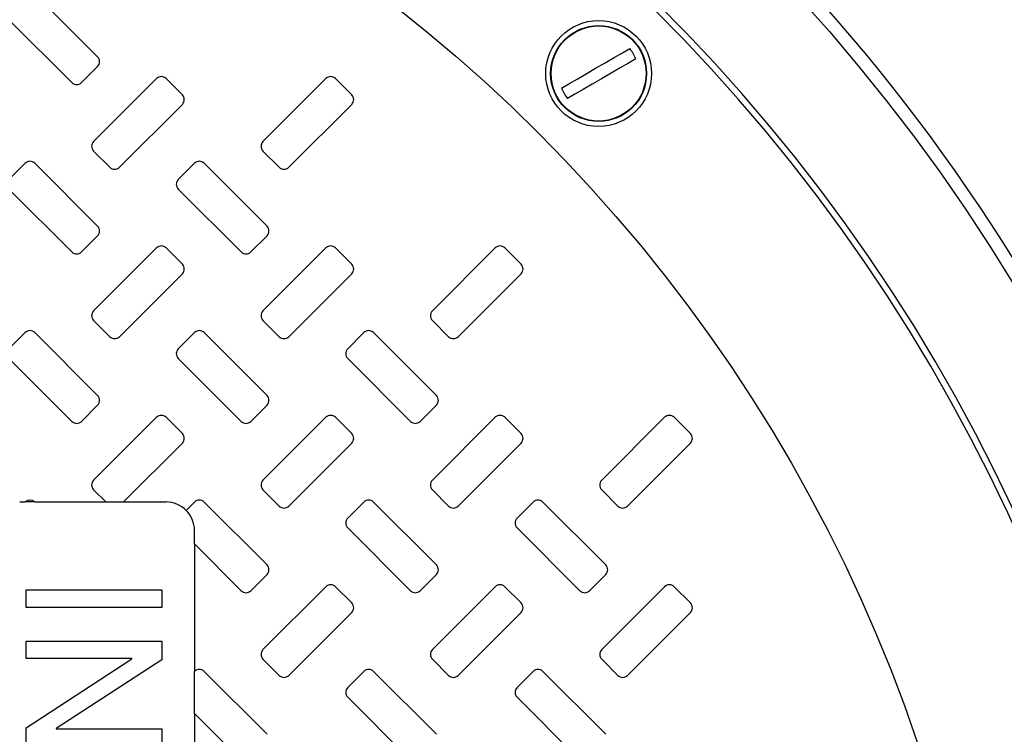
# Model space of a CAD drawing. Units: inches. Extents: x 0.3 to 21.8, y 0.2 to 16.9.
# Drawn here: x 10.2 to 10.6, y 15 to 15.2 of the extents above; entities that cross this region are included whole.
import ezdxf

# ---------------------------------------------------------------- set-up
doc = ezdxf.new("R2010")
doc.units = ezdxf.units.IN
doc.header["$MEASUREMENT"] = 0

msp = doc.modelspace()

# ---------------------------------------------------------------- linework, layer by layer
at = {"color": 7, "linetype": 'Continuous', "lineweight": 25}
for p, q in [((10.2581973238, 15.2151838753), (10.2370922876, 15.2362889915)), ((10.2284379875, 15.2276346914), (10.2495430237, 15.2065295753)), ((10.2527571733, 15.2065295753), (10.2581973238, 15.2119697524)), ((10.2779521889, 15.2078799063), (10.256847046, 15.1867747635)), ((10.2866064889, 15.2024397292), (10.2811662317, 15.2078799063)), ((10.3347703058, 15.2078799063), (10.3136652696, 15.1867747635)), ((10.3434246059, 15.2024397292), (10.3379844554, 15.2078799063)), ((10.265501346, 15.1781204901), (10.2866064889, 15.1992256063)), ((10.322319463, 15.1781204901), (10.3434246059, 15.1992256063)), ((10.256847046, 15.1835606406), (10.2622871965, 15.1781204901)), ((10.3136652696, 15.1835606406), (10.3191054201, 15.1781204901)), ((10.233878138, 15.1794707945), (10.2284379875, 15.174030644)), ((10.2581973238, 15.1583656783), (10.2370922876, 15.1794707945)), ((10.290696255, 15.1794707945), (10.2852561045, 15.174030644)), ((10.3150155474, 15.1583656783), (10.2939104045, 15.1794707945)), ((10.2284379875, 15.1708165211), (10.2495430237, 15.149711405)), ((10.2852561045, 15.1708165211), (10.3063612474, 15.149711405)), ((10.2527571733, 15.149711405), (10.2581973238, 15.1551515554)), ((10.3095753969, 15.149711405), (10.3150155474, 15.1551515554)), ((10.2779521889, 15.1510617094), (10.256847046, 15.1299565932)), ((10.2866064889, 15.1456215589), (10.2811662317, 15.1510617094)), ((10.3347703058, 15.1510617094), (10.3136652696, 15.1299565932)), ((10.3434246059, 15.1456215589), (10.3379844554, 15.1510617094)), ((10.3915885295, 15.1510617094), (10.3704833866, 15.1299565932)), ((10.4002428295, 15.1456215589), (10.394802679, 15.1510617094)), ((10.265501346, 15.1213022931), (10.2866064889, 15.142407436)), ((10.322319463, 15.1213022931), (10.3434246059, 15.142407436)), ((10.3791376866, 15.1213022931), (10.4002428295, 15.142407436)), ((10.256847046, 15.1267424703), (10.2622871965, 15.1213022931)), ((10.3136652696, 15.1267424703), (10.3191054201, 15.1213022931)), ((10.3704833866, 15.1267424703), (10.3759235371, 15.1213022931)), ((10.233878138, 15.1226526242), (10.2284379875, 15.1172124471)), ((10.2581973238, 15.101547508), (10.2370922876, 15.1226526242)), ((10.290696255, 15.1226526242), (10.2852561045, 15.1172124471)), ((10.3150155474, 15.101547508), (10.2939104045, 15.1226526242)), ((10.3475144786, 15.1226526242), (10.3420743281, 15.1172124471)), ((10.371833771, 15.101547508), (10.3507286282, 15.1226526242)), ((10.2284379875, 15.1139983242), (10.2495430237, 15.092893208)), ((10.2852561045, 15.1139983242), (10.3063612474, 15.092893208)), ((10.3420743281, 15.1139983242), (10.363179471, 15.092893208)), ((10.2527571733, 15.092893208), (10.2581973238, 15.0983333851)), ((10.3095753969, 15.092893208), (10.3150155474, 15.0983333851)), ((10.3663935139, 15.092893208), (10.371833771, 15.0983333851)), ((10.2779521889, 15.0942435391), (10.256847046, 15.0731383962)), ((10.2866064889, 15.0888033619), (10.2811662317, 15.0942435391)), ((10.3347703058, 15.0942435391), (10.3136652696, 15.0731383962)), ((10.3434246059, 15.0888033619), (10.3379844554, 15.0942435391)), ((10.3915885295, 15.0942435391), (10.3704833866, 15.0731383962)), ((10.4002428295, 15.0888033619), (10.394802679, 15.0942435391)), ((10.4484067531, 15.0942435391), (10.4273016102, 15.0731383962)), ((10.4570609465, 15.0888033619), (10.451620796, 15.0942435391)), ((10.2668667703, 15.0658495204), (10.2866064889, 15.085589239)), ((10.322319463, 15.0644841228), (10.3434246059, 15.085589239)), ((10.3791376866, 15.0644841228), (10.4002428295, 15.085589239)), ((10.4359559103, 15.0644841228), (10.4570609465, 15.085589239)), ((10.256847046, 15.0699242733), (10.2609217723, 15.0658495204)), ((10.3136652696, 15.0699242733), (10.3191054201, 15.0644841228)), ((10.3704833866, 15.0699242733), (10.3759235371, 15.0644841228)), ((10.4273016102, 15.0699242733), (10.4327417607, 15.0644841228)), ((10.2320425326, 15.0658495204), (10.2338933912, 15.0658495204)), ((10.2370770344, 15.0658495204), (10.2338933912, 15.0658495204)), ((10.2370770344, 15.0658495204), (10.2609217723, 15.0658495204)), ((10.2609217723, 15.0658495204), (10.2668667703, 15.0658495204)), ((10.2668667703, 15.0658495204), (10.2811333788, 15.0658495204)), ((10.290696255, 15.0658344272), (10.287899274, 15.0630374462)), ((10.3150155474, 15.0447293111), (10.2939104045, 15.0658344272)), ((10.3475144786, 15.0658344272), (10.3420743281, 15.0603942768)), ((10.371833771, 15.0447293111), (10.3507286282, 15.0658344272)), ((10.4043327023, 15.0658344272), (10.3988924451, 15.0603942768)), ((10.428651888, 15.0447293111), (10.4075467451, 15.0658344272)), ((10.2906788685, 15.0517574165), (10.2906788685, 15.056304084)), ((10.3420743281, 15.0571801539), (10.363179471, 15.0360750244)), ((10.3988924451, 15.0571801539), (10.419997588, 15.0360750244)), ((10.2906788685, 15.0517574165), (10.3063612474, 15.0360750244)), ((10.2906788685, 15.0517574165), (10.2906788685, 15.0089988171)), ((10.3095753969, 15.0360750244), (10.3150155474, 15.0415151882)), ((10.3663935139, 15.0360750244), (10.371833771, 15.0415151882)), ((10.4232117375, 15.0360750244), (10.428651888, 15.0415151882)), ((10.3347703058, 15.0374253421), (10.3136652696, 15.0163202259)), ((10.3434246059, 15.0319851783), (10.3379844554, 15.0374253421)), ((10.3915885295, 15.0374253421), (10.3704833866, 15.0163202259)), ((10.4002428295, 15.0319851783), (10.394802679, 15.0374253421)), ((10.4484067531, 15.0374253421), (10.4273016102, 15.0163202259)), ((10.4570609465, 15.0319851783), (10.451620796, 15.0374253421)), ((10.2342312006, 15.0363300481), (10.2796857155, 15.0363300481)), ((10.2342312006, 15.0304268496), (10.2342312006, 15.0363300481)), ((10.2796857155, 15.0363300481), (10.2796857155, 15.0304268496)), ((10.2796857155, 15.0304268496), (10.2342312006, 15.0304268496)), ((10.322319463, 15.0076659392), (10.3434246059, 15.0287710554)), ((10.3791376866, 15.0076659392), (10.4002428295, 15.0287710554)), ((10.4359559103, 15.0076659392), (10.4570609465, 15.0287710554)), ((10.2342312006, 15.0133076074), (10.2342312006, 15.0192107925)), ((10.2342312006, 15.0192107925), (10.2796857155, 15.0192107925)), ((10.2796857155, 15.0192107925), (10.2796857155, 15.0128740924)), ((10.2696594847, 15.0133076074), (10.2342312006, 15.0133076074)), ((10.2696594847, 15.0131877021), (10.2696594847, 15.0133076074)), ((10.2342312006, 14.9901283818), (10.2696594847, 15.0131877021)), ((10.2796857155, 15.0128740924), (10.2442481516, 14.9898147721)), ((10.3136652696, 15.013106103), (10.3191054201, 15.0076659392)), ((10.3704833866, 15.013106103), (10.3759235371, 15.0076659392)), ((10.4273016102, 15.013106103), (10.4327417607, 15.0076659392)), ((10.290696255, 15.0090162569), (10.2906788685, 15.0089988171)), ((10.2906788685, 14.9949392462), (10.2906788685, 15.0089988171)), ((10.3150155474, 14.9879111408), (10.2939104045, 15.0090162569)), ((10.3475144786, 15.0090162569), (10.3420743281, 15.0035760931)), ((10.371833771, 14.9879111408), (10.3507286282, 15.0090162569)), ((10.4043327023, 15.0090162569), (10.3988924451, 15.0035760931)), ((10.428651888, 14.9879111408), (10.4075467451, 15.0090162569)), ((10.3420743281, 15.0003619703), (10.363179471, 14.9792568407)), ((10.3988924451, 15.0003619703), (10.419997588, 14.9792568407)), ((10.2906788685, 14.9949392462), (10.3063612474, 14.9792568407)), ((10.2906788685, 14.9949392462), (10.2906788685, 14.9521806335)), ((10.2342312006, 14.9837916683), (10.2342312006, 14.9901283818)), ((10.2442481516, 14.9898147721), (10.2442481516, 14.9896948668)), ((10.2442481516, 14.9896948668), (10.2796857155, 14.9896948668)), ((10.2796857155, 14.9896948668), (10.2796857155, 14.9837916683))]:
    msp.add_line(p, q, dxfattribs=at)
at = {"color": 7, "linetype": 'Continuous', "lineweight": 25, "flags": 128}
for points in [[(10.4138004329, 15.204707543), (10.4162223782, 15.2061058468), (10.4190177593, 15.2077197482), (10.4220710573, 15.2094825278), (10.4252558739, 15.2113213332), (10.4284407971, 15.2131601387), (10.4314940951, 15.2149229183), (10.4342893695, 15.2165368196), (10.4367113149, 15.2179351235)], [(10.438722705, 15.2144513504), (10.4363007596, 15.2130530466), (10.4335053786, 15.2114391452), (10.4304521872, 15.2096763389), (10.427267264, 15.2078375601), (10.4240824474, 15.2059987547), (10.4210291494, 15.2042359751), (10.4182337683, 15.2026220471), (10.415811823, 15.2012237432)]]:
    msp.add_lwpolyline(points, dxfattribs=at)
at = {"color": 7, "linetype": 'Continuous', "lineweight": 25}
for centre, radius in [((10.0325316908, 14.8158495284), 0.7670352972346031), ((10.0325316908, 14.8158495284), 0.7525948462115253), ((10.0325316908, 14.8158495284), 0.623120973627418), ((10.0325316908, 14.8158495284), 0.5284090909090918), ((10.4262616031, 15.2095794407), 0.0177545454545456), ((10.4262616031, 15.2095794407), 0.0160909090909082), ((10.4262616031, 15.2095794407), 0.0159413041968351)]:
    msp.add_circle(centre, radius, dxfattribs=at)
for centre, radius, start, end in [((10.0325316908, 14.8158495284), 0.6275948462115271, 31.867712451, 73.132287549), ((10.0325316908, 14.8158495284), 0.5873299929545471, 93.23136515379998, 86.76863484620002), ((10.0325316908, 14.8158495284), 0.5852272727272736, 93.3395087275, 86.66049127249998), ((10.2565902963, 15.2135768012), 0.0022727272727288, 315, 45), ((10.4262616031, 15.2095794407), 0.0133796523280219, 21.3539468068, 38.6460531932), ((10.2795592214, 15.2062728324), 0.0022727272727275, 45, 135), ((10.3363774032, 15.2062728324), 0.0022727272727275, 45, 135), ((10.2511501305, 15.2081366353), 0.0022727272727275, 225, 315), ((10.2849993873, 15.2008326665), 0.0022727272727275, 315, 45), ((10.3418175691, 15.2008326665), 0.0022727272727262, 315, 45), ((10.4262616031, 15.2095794407), 0.0133796523280236, 201.3539468068, 218.6460531932), ((10.2584540992, 15.1851677102), 0.0022727272727275, 135, 225), ((10.315272281, 15.1851677102), 0.0022727272727275, 135, 225), ((10.2354851742, 15.1778637415), 0.0022727272727288, 45, 135), ((10.292303356, 15.1778637415), 0.0022727272727288, 45, 135), ((10.2638942651, 15.1797275444), 0.0022727272727288, 225, 315), ((10.3207124469, 15.1797275444), 0.0022727272727288, 225, 315), ((10.2868631901, 15.1724235756), 0.0022727272727288, 135, 225), ((10.2565902963, 15.1567586193), 0.0022727272727288, 315, 45), ((10.3134084782, 15.1567586193), 0.0022727272727288, 315, 45), ((10.2511501305, 15.1513184535), 0.0022727272727275, 225, 315), ((10.2795592214, 15.1494546506), 0.0022727272727275, 45, 135), ((10.3079683123, 15.1513184535), 0.0022727272727275, 225, 315), ((10.3363774032, 15.1494546506), 0.0022727272727275, 45, 135), ((10.393195585, 15.1494546506), 0.0022727272727275, 45, 135), ((10.2849993873, 15.1440144847), 0.0022727272727275, 315, 45), ((10.3418175691, 15.1440144847), 0.0022727272727275, 315, 45), ((10.3986357509, 15.1440144847), 0.0022727272727275, 315, 45), ((10.2584540992, 15.1283495284), 0.0022727272727275, 135, 225), ((10.315272281, 15.1283495284), 0.0022727272727275, 135, 225), ((10.3720904628, 15.1283495284), 0.0022727272727275, 135, 225), ((10.2354851742, 15.1210455597), 0.0022727272727288, 45, 135), ((10.292303356, 15.1210455597), 0.0022727272727288, 45, 135), ((10.3491215378, 15.1210455597), 0.0022727272727288, 45, 135), ((10.2638942651, 15.1229093625), 0.0022727272727288, 225, 315), ((10.3207124469, 15.1229093625), 0.0022727272727288, 225, 315), ((10.3775306287, 15.1229093625), 0.0022727272727288, 225, 315), ((10.2868631901, 15.1156053938), 0.0022727272727288, 135, 225), ((10.3436813719, 15.1156053938), 0.0022727272727288, 135, 225), ((10.2565902963, 15.0999404375), 0.0022727272727275, 315, 45), ((10.3134084782, 15.0999404375), 0.0022727272727275, 315, 45), ((10.37022666, 15.0999404375), 0.0022727272727288, 315, 45), ((10.2511501305, 15.0945002716), 0.0022727272727288, 225, 315), ((10.2795592214, 15.0926364688), 0.0022727272727275, 45, 135), ((10.3079683123, 15.0945002716), 0.0022727272727275, 225, 315), ((10.3363774032, 15.0926364688), 0.0022727272727275, 45, 135), ((10.3647864941, 15.0945002716), 0.0022727272727275, 225, 315), ((10.393195585, 15.0926364688), 0.0022727272727275, 45, 135), ((10.4500137668, 15.0926364688), 0.0022727272727275, 45, 135), ((10.2849993873, 15.0871963029), 0.0022727272727275, 315, 45), ((10.3418175691, 15.0871963029), 0.0022727272727275, 315, 45), ((10.3986357509, 15.0871963029), 0.0022727272727275, 315, 45), ((10.4554539327, 15.0871963029), 0.0022727272727275, 315, 45), ((10.2584540992, 15.0715313466), 0.0022727272727275, 135, 225), ((10.315272281, 15.0715313466), 0.0022727272727275, 135, 225), ((10.3720904628, 15.0715313466), 0.0022727272727275, 135, 225), ((10.4289086447, 15.0715313466), 0.0022727272727275, 135, 225), ((10.2354851742, 15.0642273779), 0.0022727272727273, 45.54054362680001, 134.4594563733), ((10.292303356, 15.0642273779), 0.0022727272727288, 45, 135), ((10.3491215378, 15.0642273779), 0.0022727272727288, 45, 135), ((10.4059397196, 15.0642273779), 0.0022727272727288, 45, 135), ((10.2811333993, 15.0563040739), 0.009545454545455, 44.86192695969999, 90), ((10.2811333993, 15.0563040739), 0.009545454545455, 0, 44.86192695969999), ((10.3207124469, 15.0660911807), 0.0022727272727288, 225, 315), ((10.3775306287, 15.0660911807), 0.0022727272727288, 225, 315), ((10.4343488105, 15.0660911807), 0.0022727272727288, 225, 315), ((10.3436813719, 15.058787212), 0.0022727272727288, 135, 225), ((10.4004995538, 15.058787212), 0.0022727272727288, 135, 225), ((10.3134084782, 15.0431222557), 0.0022727272727275, 315, 45), ((10.37022666, 15.0431222557), 0.0022727272727275, 315.0000000001, 45), ((10.4270448418, 15.0431222557), 0.0022727272727288, 315, 45), ((10.3363774032, 15.035818287), 0.0022727272727275, 45, 135), ((10.393195585, 15.035818287), 0.0022727272727275, 45, 135), ((10.4500137668, 15.035818287), 0.0022727272727275, 45, 135), ((10.3079683123, 15.0376820898), 0.0022727272727275, 225, 315), ((10.3647864941, 15.0376820898), 0.0022727272727275, 225, 315), ((10.4216046759, 15.0376820898), 0.0022727272727262, 225, 315), ((10.3418175691, 15.0303781211), 0.0022727272727275, 315, 45), ((10.3986357509, 15.0303781211), 0.0022727272727275, 315, 45), ((10.4554539327, 15.0303781211), 0.0022727272727275, 315, 45), ((10.315272281, 15.0147131648), 0.0022727272727275, 135, 225), ((10.3720904628, 15.0147131648), 0.0022727272727275, 135, 225), ((10.4289086447, 15.0147131648), 0.0022727272727275, 135, 225), ((10.292303356, 15.007409196), 0.0022727272727288, 45, 135), ((10.3207124469, 15.0092729989), 0.0022727272727275, 225, 315), ((10.3491215378, 15.007409196), 0.0022727272727288, 45, 135), ((10.3775306287, 15.0092729989), 0.0022727272727275, 225, 315), ((10.4059397196, 15.007409196), 0.0022727272727288, 45, 135), ((10.4343488105, 15.0092729989), 0.0022727272727275, 225, 315), ((10.3436813719, 15.0019690302), 0.0022727272727275, 135, 225), ((10.4004995538, 15.0019690302), 0.0022727272727288, 135, 225)]:
    msp.add_arc(centre, radius, start, end, dxfattribs=at)

doc.saveas('drawing.dxf')
